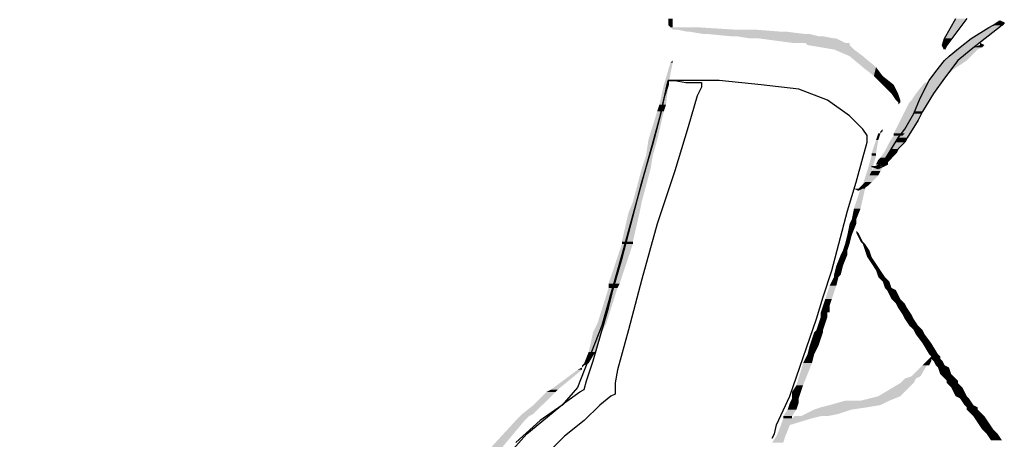
# Model space of a CAD drawing. Extents: x 11.6 to 18.4, y 63.4 to 74.4.
# Drawn here: x 15.7 to 16.1, y 71.6 to 71.8 of the extents above; entities that cross this region are included whole.
import ezdxf

# ---------------------------------------------------------------- set-up
doc = ezdxf.new("R2010")
doc.units = 0
doc.header["$PDMODE"] = 65
doc.linetypes.add('CONTINUA', pattern=[0])
doc.layers.get('0').update_dxf_attribs({"linetype": 'CONTINUOUS'})
doc.layers.get('DEFPOINTS').update_dxf_attribs({"linetype": 'CONTINUOUS'})
doc.layers.add('STANDARD', color=7, linetype='CONTINUOUS')
doc.styles.add('ARIAL', font='arial.ttf')
doc.dimstyles.new('_DIMSTYLE_4', dxfattribs={"dimtxt": 0.07, "dimasz": 0.06, "dimexe": 0, "dimexo": 1e-06, "dimgap": 0.035, "dimtad": 0, "dimdec": 0, "dimlfac": 100, "dimrnd": 0.01, "dimzin": 12, "dimtxsty": 'ARIAL', "dimblk1": 'ALL_ML_STRICH', "dimblk2": 'ALL_ML_STRICH', "dimsah": 1, "dimcen": 0, "dimse1": 1, "dimse2": 1, "dimclrd": 7, "dimclre": 7, "dimclrt": 7, "dimazin": 3, "dimtfac": 1, "dimtdec": 0, "dimtix": 1, "dimtmove": 0, "dimatfit": 3, "dimtzin": 0})

# ---------------------------------------------------------------- blocks, each defined once
blk = doc.blocks.new('ALL_ML_STRICH')
at = {"color": 0, "linetype": 'BYBLOCK'}
for p, q in [((0, -0.5), (0, 0.5)), ((-0.3, -0.3), (0.3, 0.3)), ((-1, 0), (0.5, 0))]:
    blk.add_line(p, q, dxfattribs=at)
blk = doc.blocks.new('*D8')
at = {"layer": 'DEFPOINTS', "color": 0, "linetype": 'CONTINUA'}
for p in [(15.91467, 72.57227), (13.71467, 69.55544), (15.91467, 69.55544)]:
    blk.add_point(p, dxfattribs=at)
at = {"layer": 'STANDARD', "color": 7, "linetype": 'CONTINUA'}
for p, q in [((13.77467, 72.57227), (14.70186, 72.57227)), ((15.85467, 72.57227), (14.92748, 72.57227))]:
    blk.add_line(p, q, dxfattribs=at)
at = {"layer": 'STANDARD', "color": 7, "linetype": 'CONTINUA', "xscale": 0.06, "yscale": 0.06, "zscale": 0.06, "rotation": 180}
blk.add_blockref('ALL_ML_STRICH', (13.71467, 72.57227), dxfattribs=at)
at = {"layer": 'STANDARD', "color": 7, "linetype": 'CONTINUA', "xscale": 0.06, "yscale": 0.06, "zscale": 0.06}
blk.add_blockref('ALL_ML_STRICH', (15.91467, 72.57227), dxfattribs=at)
at = {"layer": 'STANDARD', "color": 7, "linetype": 'CONTINUA', "insert": (14.81467, 72.57227), "char_height": 0.07, "attachment_point": 5, "style": 'ARIAL'}
blk.add_mtext('220', dxfattribs=at)
blk = doc.blocks.new('*D9')
at = {"layer": 'DEFPOINTS', "color": 0, "linetype": 'CONTINUA'}
for p in [(15.76467, 72.44304), (13.86467, 69.85544), (15.76467, 69.85544)]:
    blk.add_point(p, dxfattribs=at)
at = {"layer": 'STANDARD', "color": 7, "linetype": 'CONTINUA'}
for p, q in [((13.92467, 72.44304), (14.70575, 72.44304)), ((15.70467, 72.44304), (14.92359, 72.44304))]:
    blk.add_line(p, q, dxfattribs=at)
at = {"layer": 'STANDARD', "color": 7, "linetype": 'CONTINUA', "xscale": 0.06, "yscale": 0.06, "zscale": 0.06, "rotation": 180}
blk.add_blockref('ALL_ML_STRICH', (13.86467, 72.44304), dxfattribs=at)
at = {"layer": 'STANDARD', "color": 7, "linetype": 'CONTINUA', "xscale": 0.06, "yscale": 0.06, "zscale": 0.06}
blk.add_blockref('ALL_ML_STRICH', (15.76467, 72.44304), dxfattribs=at)
at = {"layer": 'STANDARD', "color": 7, "linetype": 'CONTINUA', "insert": (14.81467, 72.44304), "char_height": 0.07, "attachment_point": 5, "style": 'ARIAL'}
blk.add_mtext('190', dxfattribs=at)
blk = doc.blocks.new('*D13')
at = {"layer": 'DEFPOINTS', "color": 0, "linetype": 'CONTINUA'}
for p in [(15.61551, 72.29901), (15.36551, 70.70544), (15.61551, 70.70544)]:
    blk.add_point(p, dxfattribs=at)
at = {"layer": 'STANDARD', "color": 7, "linetype": 'CONTINUA'}
for p, q in [((15.30551, 72.29901), (15.24551, 72.29901)), ((15.36551, 72.29901), (15.40452, 72.29901)), ((15.61551, 72.29901), (15.57651, 72.29901)), ((15.67551, 72.29901), (15.73551, 72.29901))]:
    blk.add_line(p, q, dxfattribs=at)
at = {"layer": 'STANDARD', "color": 7, "linetype": 'CONTINUA', "xscale": 0.06, "yscale": 0.06, "zscale": 0.06}
blk.add_blockref('ALL_ML_STRICH', (15.36551, 72.29901), dxfattribs=at)
at = {"layer": 'STANDARD', "color": 7, "linetype": 'CONTINUA', "xscale": 0.06, "yscale": 0.06, "zscale": 0.06, "rotation": 180}
blk.add_blockref('ALL_ML_STRICH', (15.61551, 72.29901), dxfattribs=at)
at = {"layer": 'STANDARD', "color": 7, "linetype": 'CONTINUA', "insert": (15.49051, 72.29901), "char_height": 0.07, "attachment_point": 5, "style": 'ARIAL'}
blk.add_mtext('25', dxfattribs=at)
blk = doc.blocks.new('*D14')
at = {"layer": 'DEFPOINTS', "color": 0, "linetype": 'CONTINUA'}
for p in [(15.76467, 72.29901), (15.51467, 70.70544), (15.76467, 69.85544)]:
    blk.add_point(p, dxfattribs=at)
at = {"layer": 'STANDARD', "color": 7, "linetype": 'CONTINUA'}
for p, q in [((15.45467, 72.29901), (15.39467, 72.29901)), ((15.51467, 72.29901), (15.55367, 72.29901)), ((15.76467, 72.29901), (15.72567, 72.29901)), ((15.82467, 72.29901), (15.88467, 72.29901))]:
    blk.add_line(p, q, dxfattribs=at)
at = {"layer": 'STANDARD', "color": 7, "linetype": 'CONTINUA', "xscale": 0.06, "yscale": 0.06, "zscale": 0.06}
blk.add_blockref('ALL_ML_STRICH', (15.51467, 72.29901), dxfattribs=at)
at = {"layer": 'STANDARD', "color": 7, "linetype": 'CONTINUA', "xscale": 0.06, "yscale": 0.06, "zscale": 0.06, "rotation": 180}
blk.add_blockref('ALL_ML_STRICH', (15.76467, 72.29901), dxfattribs=at)
at = {"layer": 'STANDARD', "color": 7, "linetype": 'CONTINUA', "insert": (15.63967, 72.29901), "char_height": 0.07, "attachment_point": 5, "style": 'ARIAL'}
blk.add_mtext('25', dxfattribs=at)

msp = doc.modelspace()

# ---------------------------------------------------------------- hatches: boundary and pattern name
at = {"layer": 'STANDARD', "linetype": 'CONTINUA'}
for points in [[(15.949, 71.79019), (15.9472, 71.79019), (15.949, 71.79289)], [(16.06234, 71.7848), (16.05964, 71.7848), (16.06864, 71.79289)], [(16.08213, 71.79199), (16.08393, 71.79109), (16.08123, 71.79109)], [(15.949, 71.78929), (15.9481, 71.78929), (15.949, 71.79019)], [(15.95889, 71.78929), (15.95979, 71.78929), (15.949, 71.78929)], [(15.97418, 71.78839), (15.949, 71.78839), (15.95979, 71.78929)], [(15.97508, 71.78839), (15.97418, 71.78839), (15.949, 71.78839)], [(15.9508, 71.78839), (15.97508, 71.78839), (15.949, 71.78839)], [(15.98228, 71.78839), (15.9508, 71.78839), (15.97508, 71.78839)], [(15.99397, 71.78749), (15.95529, 71.78749), (15.98228, 71.78839)], [(16.07583, 71.7848), (16.07043, 71.7848), (16.08123, 71.78929)], [(16.08123, 71.78929), (16.07763, 71.78929), (16.08303, 71.79019)], [(16.08303, 71.79019), (16.07943, 71.79019), (16.08393, 71.79109)], [(15.95619, 71.78749), (15.99397, 71.78749), (15.95529, 71.78749)], [(15.99577, 71.78749), (15.95619, 71.78749), (15.99397, 71.78749)], [(16.00297, 71.78659), (15.96159, 71.78659), (15.99577, 71.78749)], [(15.96339, 71.78659), (16.00297, 71.78659), (15.96159, 71.78659)], [(16.00477, 71.78659), (15.96339, 71.78659), (16.00297, 71.78659)], [(16.00837, 71.7857), (15.97238, 71.7857), (16.00477, 71.78659)], [(15.97508, 71.7857), (16.00837, 71.7857), (15.97238, 71.7857)], [(16.01017, 71.7857), (15.97508, 71.7857), (16.00837, 71.7857)], [(16.01466, 71.7848), (15.98048, 71.7848), (16.01017, 71.7857)], [(15.98408, 71.7848), (16.01466, 71.7848), (15.98048, 71.7848)], [(16.01556, 71.7848), (15.98408, 71.7848), (16.01466, 71.7848)], [(16.01916, 71.783), (15.99757, 71.783), (16.01556, 71.7848)], [(16.06054, 71.7821), (16.05874, 71.7821), (16.06234, 71.7848)], [(16.07133, 71.7812), (16.06594, 71.7812), (16.07583, 71.7848)], [(16.00297, 71.783), (16.01916, 71.783), (15.99757, 71.783)], [(16.02096, 71.783), (16.00297, 71.783), (16.01916, 71.783)], [(16.02096, 71.7821), (16.00387, 71.7821), (16.02096, 71.783)], [(16.02276, 71.7803), (16.01466, 71.7803), (16.02096, 71.7821)], [(16.02636, 71.7776), (16.02096, 71.7776), (16.02276, 71.7803)], [(16.06774, 71.7776), (16.06144, 71.7776), (16.07043, 71.7803)], [(16.06864, 71.7758), (16.06234, 71.7758), (16.07313, 71.7803)], [(16.07043, 71.7803), (16.06414, 71.7803), (16.07133, 71.7812)], [(16.07313, 71.7803), (16.06954, 71.7803), (16.07493, 71.7812)], [(16.07493, 71.7812), (16.07133, 71.7812), (16.07583, 71.7821)], [(16.07403, 71.783), (16.07583, 71.7821), (16.07403, 71.7821)], [(16.03175, 71.7731), (16.02636, 71.7731), (16.02636, 71.7776)], [(16.06504, 71.7758), (16.05964, 71.7758), (16.06774, 71.7776)], [(15.9472, 71.76591), (15.9454, 71.76591), (15.949, 71.7749)], [(15.949, 71.7749), (15.9481, 71.7749), (15.949, 71.7758)], [(16.03445, 71.7695), (16.03085, 71.7695), (16.03175, 71.7731)], [(16.06144, 71.7713), (16.05604, 71.7713), (16.06504, 71.7758)], [(16.06234, 71.7713), (16.05694, 71.7713), (16.06324, 71.7722)], [(16.06324, 71.7722), (16.05784, 71.7722), (16.06864, 71.7758)], [(16.03895, 71.76591), (16.03445, 71.76591), (16.03445, 71.7695)], [(16.05784, 71.7668), (16.05244, 71.7668), (16.05964, 71.7686)], [(16.05874, 71.7677), (16.05334, 71.7677), (16.05964, 71.7686)], [(16.05964, 71.7686), (16.05424, 71.7686), (16.06144, 71.7713)], [(16.05964, 71.7686), (16.05424, 71.7686), (16.06234, 71.7713)], [(15.9463, 71.75781), (15.9436, 71.75781), (15.9472, 71.76591)], [(16.03985, 71.76411), (16.03625, 71.76411), (16.03895, 71.76591)], [(16.04075, 71.76231), (16.03805, 71.76231), (16.03985, 71.76411)], [(16.05424, 71.76231), (16.04795, 71.76231), (16.05694, 71.7668)], [(16.05514, 71.76231), (16.05064, 71.76231), (16.05874, 71.7677)], [(16.05694, 71.7668), (16.05154, 71.7668), (16.05784, 71.7668)], [(16.05154, 71.7668), (16.05784, 71.7668), (16.05244, 71.7668)], [(16.04165, 71.75961), (16.03985, 71.75961), (16.04075, 71.76231)], [(16.05154, 71.75961), (16.04615, 71.75961), (16.05424, 71.76231)], [(16.05064, 71.75511), (16.04705, 71.75511), (16.05424, 71.76051)], [(16.05424, 71.76051), (16.04975, 71.76051), (16.05514, 71.76231)], [(15.9454, 71.75511), (15.9427, 71.75511), (15.9463, 71.75781)], [(16.04165, 71.75961), (16.04165, 71.75871), (16.04075, 71.75871)], [(16.04705, 71.75331), (16.04255, 71.75331), (16.05064, 71.75871)], [(16.05064, 71.75871), (16.04525, 71.75871), (16.05154, 71.75961)], [(15.9427, 71.74342), (15.9391, 71.74342), (15.9454, 71.75511)], [(16.04615, 71.75151), (16.04165, 71.75151), (16.04705, 71.75331)], [(16.04885, 71.75151), (16.04525, 71.75151), (16.05064, 71.75421)], [(16.05064, 71.75421), (16.04705, 71.75421), (16.05064, 71.75511)], [(16.03445, 71.74701), (16.03355, 71.74701), (16.03445, 71.74791)], [(16.04345, 71.74612), (16.03895, 71.74612), (16.04615, 71.75151)], [(16.04435, 71.74432), (16.04165, 71.74432), (16.04705, 71.74791)], [(16.04705, 71.74791), (16.04345, 71.74791), (16.04885, 71.75151)], [(16.03265, 71.74342), (16.03175, 71.74342), (16.03355, 71.74612)], [(16.04075, 71.74252), (16.03715, 71.74252), (16.04255, 71.74522)], [(16.04255, 71.74522), (16.03895, 71.74522), (16.04345, 71.74612)], [(16.04345, 71.74252), (16.03985, 71.74252), (16.04435, 71.74432)], [(16.04075, 71.74432), (16.04435, 71.74432), (16.04165, 71.74432)], [(15.9409, 71.73712), (15.9382, 71.73712), (15.9427, 71.74342)], [(16.03175, 71.73802), (16.02996, 71.73802), (16.03265, 71.74342)], [(16.03895, 71.73892), (16.03535, 71.73892), (16.04075, 71.74252)], [(16.04075, 71.73982), (16.03805, 71.73982), (16.04345, 71.74252)], [(15.94, 71.73172), (15.9364, 71.73172), (15.9409, 71.73712)], [(16.02996, 71.73082), (16.02816, 71.73082), (16.03175, 71.73712)], [(16.03175, 71.73712), (16.02996, 71.73712), (16.03175, 71.73802)], [(16.03625, 71.73532), (16.03265, 71.73532), (16.03715, 71.73622)], [(16.03715, 71.73622), (16.03355, 71.73622), (16.03895, 71.73892)], [(16.03715, 71.73532), (16.03535, 71.73532), (16.03985, 71.73802)], [(16.03985, 71.73802), (16.03715, 71.73802), (16.04075, 71.73982)], [(16.03355, 71.73082), (16.02996, 71.73082), (16.03535, 71.73352)], [(16.03535, 71.73352), (16.03175, 71.73352), (16.03625, 71.73532)], [(16.03355, 71.73262), (16.03175, 71.73262), (16.03625, 71.73352)], [(16.03625, 71.73352), (16.03355, 71.73352), (16.03625, 71.73442)], [(16.03625, 71.73442), (16.03445, 71.73442), (16.03715, 71.73532)], [(15.9364, 71.71823), (15.9328, 71.71823), (15.94, 71.73172)], [(16.02816, 71.72543), (16.02636, 71.72543), (16.02996, 71.73082)], [(16.02996, 71.72632), (16.02726, 71.72632), (16.03265, 71.72902)], [(16.03265, 71.72902), (16.02906, 71.72902), (16.03355, 71.73082)], [(16.02636, 71.72363), (16.02456, 71.72363), (16.02816, 71.72453)], [(16.02816, 71.72453), (16.02546, 71.72453), (16.02906, 71.72543)], [(16.02726, 71.72363), (16.02546, 71.72363), (16.02816, 71.72543)], [(16.02906, 71.72543), (16.02636, 71.72543), (16.02996, 71.72632)], [(16.02186, 71.72363), (16.02456, 71.72363), (16.02276, 71.72363)], [(16.02546, 71.71553), (16.02276, 71.71553), (16.02726, 71.72363)], [(15.9355, 71.71373), (15.931, 71.71373), (15.9364, 71.71823)], [(15.9328, 71.70204), (15.92831, 71.70204), (15.9355, 71.71373)], [(16.02366, 71.71103), (16.02186, 71.71103), (16.02546, 71.71553)], [(16.02186, 71.70474), (16.02006, 71.70474), (16.02366, 71.70923)], [(16.02366, 71.70923), (16.02096, 71.70923), (16.02366, 71.71103)], [(16.02096, 71.70114), (16.01916, 71.70114), (16.02186, 71.70474)], [(16.02366, 71.70653), (16.02456, 71.70564), (16.02366, 71.70564)], [(16.02546, 71.70384), (16.02456, 71.70384), (16.02456, 71.70564)], [(16.02636, 71.70204), (16.02546, 71.70204), (16.02546, 71.70384)], [(15.92741, 71.68495), (15.92291, 71.68495), (15.9328, 71.70114)], [(15.9328, 71.70114), (15.92831, 71.70114), (15.9328, 71.70204)], [(16.02006, 71.69844), (16.01826, 71.69844), (16.02096, 71.70114)], [(16.02726, 71.70114), (16.02636, 71.70114), (16.02636, 71.70204)], [(16.02906, 71.69844), (16.02726, 71.69844), (16.02726, 71.70114)], [(16.01826, 71.69214), (16.01556, 71.69214), (16.02006, 71.69664)], [(16.02006, 71.69664), (16.01736, 71.69664), (16.02006, 71.69844)], [(16.02996, 71.69574), (16.02816, 71.69574), (16.02906, 71.69844)], [(16.01736, 71.68854), (16.01466, 71.68854), (16.01826, 71.69214)], [(16.03175, 71.69304), (16.02996, 71.69304), (16.02996, 71.69574)], [(16.03355, 71.69034), (16.03175, 71.69034), (16.03175, 71.69304)], [(16.01646, 71.68764), (16.01466, 71.68764), (16.01736, 71.68854)], [(16.03535, 71.68764), (16.03265, 71.68764), (16.03355, 71.69034)], [(15.92651, 71.68315), (15.92291, 71.68315), (15.92741, 71.68495)], [(16.01376, 71.67865), (16.01106, 71.67865), (16.01556, 71.68405)], [(16.01556, 71.68405), (16.01286, 71.68405), (16.01646, 71.68764)], [(16.03715, 71.68585), (16.03445, 71.68585), (16.03535, 71.68764)], [(16.03805, 71.68315), (16.03535, 71.68315), (16.03715, 71.68585)], [(15.92201, 71.66875), (15.91841, 71.66875), (15.92651, 71.68315)], [(16.03985, 71.68225), (16.03625, 71.68225), (16.03805, 71.68315)], [(16.04165, 71.67865), (16.03805, 71.67865), (16.03985, 71.68225)], [(16.01286, 71.67325), (16.00927, 71.67325), (16.01286, 71.67595)], [(16.01286, 71.67595), (16.01017, 71.67595), (16.01376, 71.67865)], [(16.04345, 71.67685), (16.03985, 71.67685), (16.04165, 71.67865)], [(16.04435, 71.67505), (16.04075, 71.67505), (16.04345, 71.67685)], [(16.01196, 71.67325), (16.01286, 71.67325), (16.00927, 71.67325)], [(16.01196, 71.67145), (16.00927, 71.67145), (16.01196, 71.67325)], [(16.04615, 71.67235), (16.04255, 71.67235), (16.04435, 71.67505)], [(16.04705, 71.67055), (16.04345, 71.67055), (16.04615, 71.67235)], [(15.92021, 71.66516), (15.91661, 71.66516), (15.92201, 71.66875)], [(16.01017, 71.66606), (16.00747, 71.66606), (16.01106, 71.66875)], [(16.01106, 71.66875), (16.00837, 71.66875), (16.01196, 71.67145)], [(16.04885, 71.66785), (16.04525, 71.66785), (16.04705, 71.67055)], [(16.05064, 71.66606), (16.04705, 71.66606), (16.04885, 71.66785)], [(15.91751, 71.65706), (15.91481, 71.65706), (15.92021, 71.66516)], [(16.00927, 71.66246), (16.00567, 71.66246), (16.01017, 71.66516)], [(16.01017, 71.66516), (16.00657, 71.66516), (16.01017, 71.66606)], [(16.05154, 71.66426), (16.04795, 71.66426), (16.05064, 71.66606)], [(16.05424, 71.66066), (16.05064, 71.66066), (16.05154, 71.66426)], [(16.00657, 71.65616), (16.00387, 71.65616), (16.00837, 71.65976)], [(16.00837, 71.65976), (16.00477, 71.65976), (16.00927, 71.66246)], [(16.05694, 71.65616), (16.05334, 71.65616), (16.05424, 71.66066)], [(15.91481, 71.65256), (15.91301, 71.65256), (15.91751, 71.65706)], [(16.00567, 71.65256), (16.00207, 71.65256), (16.00657, 71.65616)], [(16.05784, 71.65526), (16.05424, 71.65526), (16.05694, 71.65616)], [(15.91301, 71.65166), (15.91211, 71.65166), (15.91481, 71.65256)], [(16.00207, 71.64357), (15.99937, 71.64357), (16.00567, 71.65256)], [(16.05334, 71.65166), (16.05064, 71.65166), (16.05424, 71.65346)], [(16.05424, 71.65346), (16.05244, 71.65346), (16.05424, 71.65436)], [(16.05784, 71.65436), (16.05334, 71.65436), (16.05784, 71.65526)], [(16.05874, 71.65346), (16.05514, 71.65346), (16.05784, 71.65436)], [(16.05964, 71.65166), (16.05604, 71.65166), (16.05874, 71.65346)], [(15.90222, 71.64177), (15.89952, 71.64177), (15.91211, 71.64986)], [(15.91211, 71.64986), (15.91032, 71.64986), (15.91211, 71.65076)], [(16.04975, 71.64716), (16.04615, 71.64716), (16.05244, 71.65166)], [(16.05244, 71.65166), (16.05334, 71.65166), (16.05064, 71.65166)], [(16.06144, 71.65076), (16.05694, 71.65076), (16.05964, 71.65166)], [(16.06234, 71.64806), (16.05784, 71.64806), (16.06144, 71.65076)], [(16.06414, 71.64627), (16.05964, 71.64627), (16.06234, 71.64806)], [(16.04165, 71.63907), (16.03265, 71.63907), (16.04705, 71.64447)], [(16.04705, 71.64447), (16.04165, 71.64447), (16.04795, 71.64627)], [(16.04795, 71.64627), (16.04345, 71.64627), (16.04975, 71.64716)], [(16.06504, 71.64537), (16.06054, 71.64537), (16.06414, 71.64627)], [(16.06504, 71.64447), (16.06054, 71.64447), (16.06504, 71.64537)], [(16.06684, 71.64267), (16.06234, 71.64267), (16.06504, 71.64447)], [(15.89592, 71.63547), (15.89232, 71.63547), (15.90132, 71.64087)], [(15.90132, 71.64087), (15.89772, 71.64087), (15.90222, 71.64177)], [(16.00117, 71.64087), (15.99757, 71.64087), (16.00207, 71.64357)], [(16.00027, 71.63817), (15.99757, 71.63817), (16.00117, 71.64087)], [(16.06774, 71.64087), (16.06324, 71.64087), (16.06684, 71.64267)], [(16.06864, 71.63907), (16.06414, 71.63907), (16.06774, 71.64087)], [(15.99937, 71.63367), (15.99577, 71.63367), (16.00027, 71.63637)], [(16.00027, 71.63637), (15.99667, 71.63637), (16.00027, 71.63817)], [(16.03355, 71.63547), (16.01286, 71.63547), (16.03715, 71.63727)], [(16.02006, 71.63727), (16.02546, 71.63727), (16.01916, 71.63727)], [(16.03715, 71.63727), (16.02546, 71.63727), (16.04165, 71.63907)], [(16.06954, 71.63817), (16.06594, 71.63817), (16.06864, 71.63907)], [(16.07133, 71.63547), (16.06774, 71.63547), (16.06954, 71.63817)], [(15.89053, 71.63097), (15.88693, 71.63097), (15.89232, 71.63187)], [(15.89232, 71.63187), (15.88783, 71.63187), (15.89592, 71.63547)], [(15.99757, 71.63097), (15.99397, 71.63097), (15.99937, 71.63367)], [(16.01196, 71.63097), (16.00117, 71.63097), (16.01646, 71.63187)], [(16.01646, 71.63187), (16.00297, 71.63187), (16.02186, 71.63367)], [(16.02186, 71.63367), (16.00657, 71.63367), (16.02816, 71.63457)], [(16.02816, 71.63457), (16.00927, 71.63457), (16.03355, 71.63547)], [(16.07313, 71.63457), (16.06864, 71.63457), (16.07133, 71.63547)], [(16.07313, 71.63367), (16.06864, 71.63367), (16.07313, 71.63457)], [(16.07403, 71.63277), (16.06954, 71.63277), (16.07313, 71.63367)], [(16.07583, 71.63097), (16.07133, 71.63097), (16.07403, 71.63277)], [(15.87973, 71.61838), (15.87523, 71.61838), (15.88873, 71.62917)], [(15.88873, 71.62917), (15.88513, 71.62917), (15.89053, 71.63097)], [(15.99667, 71.62737), (15.99307, 71.62737), (16.00567, 71.63007)], [(15.99757, 71.63007), (15.99397, 71.63007), (15.99757, 71.63097)], [(16.00567, 71.63007), (15.99757, 71.63007), (16.00927, 71.63097)], [(16.00927, 71.63097), (15.99847, 71.63097), (16.01196, 71.63097)], [(15.99847, 71.63097), (16.01196, 71.63097), (16.00117, 71.63097)], [(16.07763, 71.62827), (16.07313, 71.62827), (16.07583, 71.63097)], [(16.07943, 71.62558), (16.07493, 71.62558), (16.07763, 71.62827)], [(15.99487, 71.62288), (15.99127, 71.62288), (15.99667, 71.62737)], [(16.08123, 71.62378), (16.07673, 71.62378), (16.07943, 71.62558)], [(16.08303, 71.62108), (16.07853, 71.62108), (16.08123, 71.62378)], [(15.99397, 71.62018), (15.98948, 71.62018), (15.99487, 71.62288)]]:
    msp.add_hatch(color=0, dxfattribs=at).paths.add_polyline_path(points, flags=16)
for points in [[(15.9472, 71.79019), (15.949, 71.79289), (15.9472, 71.79289)], [(16.05964, 71.7848), (16.06864, 71.79289), (16.06414, 71.79289)], [(15.9481, 71.78929), (15.949, 71.79019), (15.9472, 71.79019)], [(15.949, 71.78839), (15.95979, 71.78929), (15.9481, 71.78929)], [(15.95529, 71.78749), (15.98228, 71.78839), (15.9508, 71.78839)], [(16.07043, 71.7848), (16.08123, 71.78929), (16.07763, 71.78929)], [(16.07763, 71.78929), (16.08303, 71.79019), (16.07943, 71.79019)], [(16.07943, 71.79019), (16.08393, 71.79109), (16.08123, 71.79109)], [(15.96159, 71.78659), (15.99577, 71.78749), (15.95619, 71.78749)], [(15.97238, 71.7857), (16.00477, 71.78659), (15.96339, 71.78659)], [(15.98048, 71.7848), (16.01017, 71.7857), (15.97508, 71.7857)], [(15.99757, 71.783), (16.01556, 71.7848), (15.98408, 71.7848)], [(16.05874, 71.7821), (16.06234, 71.7848), (16.05964, 71.7848)], [(16.06594, 71.7812), (16.07583, 71.7848), (16.07043, 71.7848)], [(16.00387, 71.7821), (16.02096, 71.783), (16.00297, 71.783)], [(16.01466, 71.7803), (16.02096, 71.7821), (16.00387, 71.7821)], [(16.02096, 71.7776), (16.02276, 71.7803), (16.01466, 71.7803)], [(16.06054, 71.7821), (16.05874, 71.7821), (16.05964, 71.7803)], [(16.06144, 71.7776), (16.07043, 71.7803), (16.06414, 71.7803)], [(16.06234, 71.7758), (16.07313, 71.7803), (16.06954, 71.7803)], [(16.06414, 71.7803), (16.07133, 71.7812), (16.06594, 71.7812)], [(16.06954, 71.7803), (16.07493, 71.7812), (16.07133, 71.7812)], [(16.07133, 71.7812), (16.07583, 71.7821), (16.07403, 71.7821)], [(16.02636, 71.7731), (16.02636, 71.7776), (16.02096, 71.7776)], [(16.05964, 71.7758), (16.06774, 71.7776), (16.06144, 71.7776)], [(15.9454, 71.76591), (15.949, 71.7749), (15.9481, 71.7749)], [(16.03085, 71.7695), (16.03175, 71.7731), (16.02636, 71.7731)], [(16.05604, 71.7713), (16.06504, 71.7758), (16.05964, 71.7758)], [(16.05694, 71.7713), (16.06324, 71.7722), (16.05784, 71.7722)], [(16.05784, 71.7722), (16.06864, 71.7758), (16.06234, 71.7758)], [(16.03445, 71.76591), (16.03445, 71.7695), (16.03085, 71.7695)], [(16.05244, 71.7668), (16.05964, 71.7686), (16.05424, 71.7686)], [(16.05334, 71.7677), (16.05964, 71.7686), (16.05424, 71.7686)], [(16.05424, 71.7686), (16.06144, 71.7713), (16.05604, 71.7713)], [(16.05424, 71.7686), (16.06234, 71.7713), (16.05694, 71.7713)], [(15.9436, 71.75781), (15.9472, 71.76591), (15.9454, 71.76591)], [(16.03625, 71.76411), (16.03895, 71.76591), (16.03445, 71.76591)], [(16.03805, 71.76231), (16.03985, 71.76411), (16.03625, 71.76411)], [(16.04795, 71.76231), (16.05694, 71.7668), (16.05154, 71.7668)], [(16.05064, 71.76231), (16.05874, 71.7677), (16.05334, 71.7677)], [(16.03985, 71.75961), (16.04075, 71.76231), (16.03805, 71.76231)], [(16.04615, 71.75961), (16.05424, 71.76231), (16.04795, 71.76231)], [(16.04705, 71.75511), (16.05424, 71.76051), (16.04975, 71.76051)], [(16.04975, 71.76051), (16.05514, 71.76231), (16.05064, 71.76231)], [(15.9427, 71.75511), (15.9463, 71.75781), (15.9436, 71.75781)], [(16.04165, 71.75961), (16.03985, 71.75961), (16.04075, 71.75871)], [(16.04165, 71.75871), (16.04075, 71.75871), (16.04075, 71.75781)], [(16.04255, 71.75331), (16.05064, 71.75871), (16.04525, 71.75871)], [(16.04525, 71.75871), (16.05154, 71.75961), (16.04615, 71.75961)], [(15.9391, 71.74342), (15.9454, 71.75511), (15.9427, 71.75511)], [(16.04165, 71.75151), (16.04705, 71.75331), (16.04255, 71.75331)], [(16.04525, 71.75151), (16.05064, 71.75421), (16.04705, 71.75421)], [(16.04705, 71.75421), (16.05064, 71.75511), (16.04705, 71.75511)], [(16.03895, 71.74612), (16.04615, 71.75151), (16.04165, 71.75151)], [(16.04165, 71.74432), (16.04705, 71.74791), (16.04345, 71.74791)], [(16.04345, 71.74791), (16.04885, 71.75151), (16.04525, 71.75151)], [(16.03175, 71.74342), (16.03355, 71.74612), (16.03265, 71.74612)], [(16.03355, 71.74612), (16.03445, 71.74701), (16.03355, 71.74701)], [(16.03715, 71.74252), (16.04255, 71.74522), (16.03895, 71.74522)], [(16.03895, 71.74522), (16.04345, 71.74612), (16.03895, 71.74612)], [(16.03985, 71.74252), (16.04435, 71.74432), (16.04075, 71.74432)], [(15.9382, 71.73712), (15.9427, 71.74342), (15.9391, 71.74342)], [(16.02996, 71.73802), (16.03265, 71.74342), (16.03175, 71.74342)], [(16.03535, 71.73892), (16.04075, 71.74252), (16.03715, 71.74252)], [(16.03805, 71.73982), (16.04345, 71.74252), (16.03985, 71.74252)], [(15.9364, 71.73172), (15.9409, 71.73712), (15.9382, 71.73712)], [(16.02816, 71.73082), (16.03175, 71.73712), (16.02996, 71.73712)], [(16.02996, 71.73712), (16.03175, 71.73802), (16.02996, 71.73802)], [(16.03265, 71.73532), (16.03715, 71.73622), (16.03355, 71.73622)], [(16.03355, 71.73622), (16.03895, 71.73892), (16.03535, 71.73892)], [(16.03535, 71.73532), (16.03985, 71.73802), (16.03715, 71.73802)], [(16.03715, 71.73802), (16.04075, 71.73982), (16.03805, 71.73982)], [(16.02996, 71.73082), (16.03535, 71.73352), (16.03175, 71.73352)], [(16.03355, 71.73262), (16.02996, 71.73262), (16.03265, 71.73172)], [(16.03175, 71.73352), (16.03625, 71.73532), (16.03265, 71.73532)], [(16.03175, 71.73262), (16.03625, 71.73352), (16.03355, 71.73352)], [(16.03355, 71.73352), (16.03625, 71.73442), (16.03445, 71.73442)], [(16.03445, 71.73442), (16.03715, 71.73532), (16.03535, 71.73532)], [(15.9328, 71.71823), (15.94, 71.73172), (15.9364, 71.73172)], [(16.02636, 71.72543), (16.02996, 71.73082), (16.02816, 71.73082)], [(16.02726, 71.72632), (16.03265, 71.72902), (16.02906, 71.72902)], [(16.02906, 71.72902), (16.03355, 71.73082), (16.02996, 71.73082)], [(16.02456, 71.72363), (16.02816, 71.72453), (16.02546, 71.72453)], [(16.02546, 71.72453), (16.02906, 71.72543), (16.02636, 71.72543)], [(16.02546, 71.72363), (16.02816, 71.72543), (16.02636, 71.72543)], [(16.02636, 71.72543), (16.02996, 71.72632), (16.02726, 71.72632)], [(16.02636, 71.72363), (16.02276, 71.72363), (16.02456, 71.72273)], [(16.02276, 71.71553), (16.02726, 71.72363), (16.02546, 71.72363)], [(15.931, 71.71373), (15.9364, 71.71823), (15.9328, 71.71823)], [(15.92831, 71.70204), (15.9355, 71.71373), (15.931, 71.71373)], [(16.02186, 71.71103), (16.02546, 71.71553), (16.02276, 71.71553)], [(16.02006, 71.70474), (16.02366, 71.70923), (16.02096, 71.70923)], [(16.02096, 71.70923), (16.02366, 71.71103), (16.02186, 71.71103)], [(16.01916, 71.70114), (16.02186, 71.70474), (16.02006, 71.70474)], [(16.02456, 71.70384), (16.02456, 71.70564), (16.02366, 71.70564)], [(16.02546, 71.70204), (16.02546, 71.70384), (16.02456, 71.70384)], [(15.92291, 71.68495), (15.9328, 71.70114), (15.92831, 71.70114)], [(15.92831, 71.70114), (15.9328, 71.70204), (15.92831, 71.70204)], [(16.01826, 71.69844), (16.02096, 71.70114), (16.01916, 71.70114)], [(16.02636, 71.70114), (16.02636, 71.70204), (16.02546, 71.70204)], [(16.02726, 71.69844), (16.02726, 71.70114), (16.02636, 71.70114)], [(16.01556, 71.69214), (16.02006, 71.69664), (16.01736, 71.69664)], [(16.01736, 71.69664), (16.02006, 71.69844), (16.01826, 71.69844)], [(16.02816, 71.69574), (16.02906, 71.69844), (16.02726, 71.69844)], [(16.01466, 71.68854), (16.01826, 71.69214), (16.01556, 71.69214)], [(16.02996, 71.69304), (16.02996, 71.69574), (16.02816, 71.69574)], [(16.03175, 71.69034), (16.03175, 71.69304), (16.02996, 71.69304)], [(16.01466, 71.68764), (16.01736, 71.68854), (16.01466, 71.68854)], [(16.03265, 71.68764), (16.03355, 71.69034), (16.03175, 71.69034)], [(15.92291, 71.68315), (15.92741, 71.68495), (15.92291, 71.68495)], [(16.01106, 71.67865), (16.01556, 71.68405), (16.01286, 71.68405)], [(16.01286, 71.68405), (16.01646, 71.68764), (16.01466, 71.68764)], [(16.03445, 71.68585), (16.03535, 71.68764), (16.03265, 71.68764)], [(16.03535, 71.68315), (16.03715, 71.68585), (16.03445, 71.68585)], [(15.91841, 71.66875), (15.92651, 71.68315), (15.92291, 71.68315)], [(16.03625, 71.68225), (16.03805, 71.68315), (16.03535, 71.68315)], [(16.03805, 71.67865), (16.03985, 71.68225), (16.03625, 71.68225)], [(16.00927, 71.67325), (16.01286, 71.67595), (16.01017, 71.67595)], [(16.01017, 71.67595), (16.01376, 71.67865), (16.01106, 71.67865)], [(16.03985, 71.67685), (16.04165, 71.67865), (16.03805, 71.67865)], [(16.04075, 71.67505), (16.04345, 71.67685), (16.03985, 71.67685)], [(16.00927, 71.67145), (16.01196, 71.67325), (16.00927, 71.67325)], [(16.04255, 71.67235), (16.04435, 71.67505), (16.04075, 71.67505)], [(16.04345, 71.67055), (16.04615, 71.67235), (16.04255, 71.67235)], [(15.91661, 71.66516), (15.92201, 71.66875), (15.91841, 71.66875)], [(16.00747, 71.66606), (16.01106, 71.66875), (16.00837, 71.66875)], [(16.00837, 71.66875), (16.01196, 71.67145), (16.00927, 71.67145)], [(16.04525, 71.66785), (16.04705, 71.67055), (16.04345, 71.67055)], [(16.04705, 71.66606), (16.04885, 71.66785), (16.04525, 71.66785)], [(15.91481, 71.65706), (15.92021, 71.66516), (15.91661, 71.66516)], [(16.00567, 71.66246), (16.01017, 71.66516), (16.00657, 71.66516)], [(16.00657, 71.66516), (16.01017, 71.66606), (16.00747, 71.66606)], [(16.04795, 71.66426), (16.05064, 71.66606), (16.04705, 71.66606)], [(16.05064, 71.66066), (16.05154, 71.66426), (16.04795, 71.66426)], [(16.00387, 71.65616), (16.00837, 71.65976), (16.00477, 71.65976)], [(16.00477, 71.65976), (16.00927, 71.66246), (16.00567, 71.66246)], [(16.05334, 71.65616), (16.05424, 71.66066), (16.05064, 71.66066)], [(15.91301, 71.65256), (15.91751, 71.65706), (15.91481, 71.65706)], [(16.00207, 71.65256), (16.00657, 71.65616), (16.00387, 71.65616)], [(16.05424, 71.65526), (16.05694, 71.65616), (16.05334, 71.65616)], [(15.91211, 71.65166), (15.91481, 71.65256), (15.91301, 71.65256)], [(15.99937, 71.64357), (16.00567, 71.65256), (16.00207, 71.65256)], [(16.05064, 71.65166), (16.05424, 71.65346), (16.05244, 71.65346)], [(16.05244, 71.65346), (16.05424, 71.65436), (16.05334, 71.65436)], [(16.05334, 71.65436), (16.05784, 71.65526), (16.05424, 71.65526)], [(16.05514, 71.65346), (16.05784, 71.65436), (16.05424, 71.65436)], [(16.05604, 71.65166), (16.05874, 71.65346), (16.05514, 71.65346)], [(15.89952, 71.64177), (15.91211, 71.64986), (15.91032, 71.64986)], [(15.91211, 71.65076), (15.91301, 71.65166), (15.91211, 71.65166)], [(16.04615, 71.64716), (16.05244, 71.65166), (16.05064, 71.65166)], [(16.05694, 71.65076), (16.05964, 71.65166), (16.05604, 71.65166)], [(16.05784, 71.64806), (16.06144, 71.65076), (16.05694, 71.65076)], [(16.05964, 71.64627), (16.06234, 71.64806), (16.05784, 71.64806)], [(16.03265, 71.63907), (16.04705, 71.64447), (16.04165, 71.64447)], [(16.04165, 71.64447), (16.04795, 71.64627), (16.04345, 71.64627)], [(16.04345, 71.64627), (16.04975, 71.64716), (16.04615, 71.64716)], [(16.06054, 71.64537), (16.06414, 71.64627), (16.05964, 71.64627)], [(16.06054, 71.64447), (16.06504, 71.64537), (16.06054, 71.64537)], [(16.06234, 71.64267), (16.06504, 71.64447), (16.06054, 71.64447)], [(15.89232, 71.63547), (15.90132, 71.64087), (15.89772, 71.64087)], [(15.89772, 71.64087), (15.90222, 71.64177), (15.89952, 71.64177)], [(15.99757, 71.64087), (16.00207, 71.64357), (15.99937, 71.64357)], [(15.99757, 71.63817), (16.00117, 71.64087), (15.99757, 71.64087)], [(16.06324, 71.64087), (16.06684, 71.64267), (16.06234, 71.64267)], [(16.06414, 71.63907), (16.06774, 71.64087), (16.06324, 71.64087)], [(15.99577, 71.63367), (16.00027, 71.63637), (15.99667, 71.63637)], [(15.99667, 71.63637), (16.00027, 71.63817), (15.99757, 71.63817)], [(16.01286, 71.63547), (16.03715, 71.63727), (16.01916, 71.63727)], [(16.02546, 71.63727), (16.04165, 71.63907), (16.03265, 71.63907)], [(16.06594, 71.63817), (16.06864, 71.63907), (16.06414, 71.63907)], [(16.06774, 71.63547), (16.06954, 71.63817), (16.06594, 71.63817)], [(15.88693, 71.63097), (15.89232, 71.63187), (15.88783, 71.63187)], [(15.88783, 71.63187), (15.89592, 71.63547), (15.89232, 71.63547)], [(15.99397, 71.63097), (15.99937, 71.63367), (15.99577, 71.63367)], [(16.00117, 71.63097), (16.01646, 71.63187), (16.00297, 71.63187)], [(16.00297, 71.63187), (16.02186, 71.63367), (16.00657, 71.63367)], [(16.00657, 71.63367), (16.02816, 71.63457), (16.00927, 71.63457)], [(16.00927, 71.63457), (16.03355, 71.63547), (16.01286, 71.63547)], [(16.06864, 71.63457), (16.07133, 71.63547), (16.06774, 71.63547)], [(16.06864, 71.63367), (16.07313, 71.63457), (16.06864, 71.63457)], [(16.06954, 71.63277), (16.07313, 71.63367), (16.06864, 71.63367)], [(16.07133, 71.63097), (16.07403, 71.63277), (16.06954, 71.63277)], [(15.87523, 71.61838), (15.88873, 71.62917), (15.88513, 71.62917)], [(15.88513, 71.62917), (15.89053, 71.63097), (15.88693, 71.63097)], [(15.99307, 71.62737), (16.00567, 71.63007), (15.99397, 71.63007)], [(15.99397, 71.63007), (15.99757, 71.63097), (15.99397, 71.63097)], [(15.99757, 71.63007), (16.00927, 71.63097), (15.99847, 71.63097)], [(16.07313, 71.62827), (16.07583, 71.63097), (16.07133, 71.63097)], [(16.07493, 71.62558), (16.07763, 71.62827), (16.07313, 71.62827)], [(15.99127, 71.62288), (15.99667, 71.62737), (15.99307, 71.62737)], [(16.07673, 71.62378), (16.07943, 71.62558), (16.07493, 71.62558)], [(16.07853, 71.62108), (16.08123, 71.62378), (16.07673, 71.62378)], [(15.98948, 71.62018), (15.99487, 71.62288), (15.99127, 71.62288)]]:
    msp.add_hatch(color=0, dxfattribs=at).paths.add_polyline_path(points)

# ---------------------------------------------------------------- linework, layer by layer
at = {"layer": 'STANDARD', "color": 7, "linetype": 'CONTINUA'}
for p, q in [((16.05964, 71.7848), (16.06414, 71.79289)), ((16.06864, 71.79289), (16.06054, 71.7821)), ((16.07943, 71.79019), (16.08213, 71.79199)), ((16.08213, 71.79199), (16.08393, 71.79109)), ((16.08303, 71.79019), (16.07043, 71.7803)), ((16.07043, 71.7848), (16.07763, 71.78929)), ((16.07763, 71.78929), (16.07943, 71.79019)), ((16.08393, 71.79109), (16.08303, 71.79019)), ((16.05874, 71.7821), (16.05964, 71.7848)), ((16.06594, 71.7812), (16.07043, 71.7848)), ((16.05964, 71.7803), (16.05874, 71.7821)), ((16.06054, 71.7821), (16.05964, 71.7803)), ((16.06054, 71.7821), (16.06054, 71.7821)), ((16.06144, 71.7776), (16.06594, 71.7812)), ((16.07043, 71.7803), (16.06504, 71.7758)), ((16.05964, 71.7758), (16.06144, 71.7776)), ((16.05604, 71.7713), (16.05964, 71.7758)), ((16.06504, 71.7758), (16.05964, 71.7686)), ((16.05334, 71.7677), (16.05604, 71.7713)), ((16.05964, 71.7686), (16.05514, 71.76231)), ((15.9445, 71.75511), (15.9463, 71.76411)), ((15.9472, 71.76591), (15.9454, 71.76051)), ((15.9463, 71.76411), (15.9472, 71.7677)), ((15.9472, 71.7677), (15.9472, 71.76591)), ((15.949, 71.7677), (15.9472, 71.7677)), ((15.9472, 71.7677), (15.9499, 71.7677)), ((15.95349, 71.7677), (15.949, 71.7677)), ((15.9499, 71.7677), (15.95439, 71.7668)), ((15.96789, 71.7677), (15.95349, 71.7677)), ((15.95439, 71.7668), (15.95889, 71.7668)), ((15.95889, 71.7668), (15.96069, 71.7668)), ((15.96069, 71.76501), (15.95889, 71.76141)), ((15.96069, 71.7668), (15.96069, 71.76501)), ((15.98498, 71.76591), (15.96789, 71.7677)), ((16.00027, 71.76411), (15.98498, 71.76591)), ((16.01196, 71.75961), (16.00027, 71.76411)), ((16.04975, 71.76051), (16.05334, 71.7677)), ((15.9454, 71.76051), (15.9436, 71.75241)), ((15.95889, 71.76141), (15.95529, 71.74881)), ((16.04705, 71.75421), (16.04975, 71.76051)), ((16.05514, 71.76231), (16.05064, 71.75511)), ((16.02096, 71.75331), (16.01196, 71.75961)), ((15.9409, 71.74162), (15.9445, 71.75511)), ((15.9436, 71.75241), (15.9409, 71.74252)), ((16.02636, 71.74791), (16.02096, 71.75331)), ((16.04345, 71.74791), (16.04705, 71.75421)), ((16.05064, 71.75511), (16.04885, 71.75151)), ((15.95529, 71.74881), (15.9499, 71.73082)), ((16.02816, 71.74522), (16.02636, 71.74791)), ((16.04075, 71.74432), (16.04345, 71.74791)), ((16.04885, 71.75151), (16.04435, 71.74432)), ((16.02816, 71.74252), (16.02816, 71.74522)), ((16.03805, 71.73982), (16.04075, 71.74432)), ((16.04435, 71.74432), (16.04345, 71.74252)), ((15.9409, 71.74252), (15.92831, 71.69664)), ((15.9364, 71.72632), (15.9409, 71.74162)), ((16.02636, 71.73622), (16.02816, 71.74252)), ((16.04345, 71.74252), (16.04075, 71.73982)), ((16.02366, 71.72632), (16.02636, 71.73622)), ((16.03535, 71.73532), (16.03805, 71.73982)), ((16.03985, 71.73802), (16.03625, 71.73442)), ((16.04075, 71.73982), (16.03985, 71.73802)), ((16.02996, 71.73262), (16.03175, 71.73262)), ((16.03265, 71.73172), (16.02996, 71.73262)), ((16.03175, 71.73262), (16.03535, 71.73532)), ((16.03625, 71.73352), (16.03265, 71.73172)), ((16.03625, 71.73442), (16.03625, 71.73352)), ((15.9499, 71.73082), (15.9427, 71.70923)), ((15.92831, 71.69484), (15.9364, 71.72632)), ((16.02006, 71.71463), (16.02366, 71.72632)), ((16.01376, 71.69034), (16.02006, 71.71463)), ((15.9427, 71.70923), (15.9364, 71.68674)), ((15.92831, 71.69664), (15.92021, 71.66785)), ((15.92471, 71.68225), (15.92831, 71.69484)), ((16.01017, 71.67955), (16.01376, 71.69034)), ((15.9364, 71.68674), (15.931, 71.66606)), ((15.92291, 71.67505), (15.92471, 71.68225)), ((16.00747, 71.67055), (16.01017, 71.67955)), ((15.91661, 71.65346), (15.92291, 71.67505)), ((15.92021, 71.66785), (15.91032, 71.64267)), ((15.99667, 71.63907), (16.00747, 71.67055)), ((15.931, 71.66606), (15.92651, 71.64986)), ((15.91391, 71.64537), (15.91661, 71.65346)), ((15.92651, 71.64986), (15.92561, 71.64447)), ((15.91301, 71.64177), (15.91391, 71.64537)), ((15.92561, 71.64447), (15.92561, 71.63997)), ((15.91032, 71.64267), (15.90402, 71.63547)), ((15.90492, 71.63637), (15.91121, 71.64087)), ((15.91121, 71.64087), (15.91301, 71.64177)), ((15.92561, 71.63997), (15.92381, 71.63907)), ((15.88963, 71.62378), (15.90492, 71.63637)), ((15.92381, 71.63907), (15.91931, 71.63547)), ((15.99127, 71.62737), (15.99667, 71.63907)), ((15.90402, 71.63547), (15.89502, 71.62917)), ((15.91931, 71.63547), (15.91301, 71.62917)), ((15.89502, 71.62917), (15.88513, 71.62018)), ((15.91301, 71.62917), (15.90492, 71.62288)), ((15.87523, 71.60758), (15.88963, 71.62378)), ((15.98948, 71.62198), (15.99038, 71.62378)), ((15.99038, 71.62378), (15.99127, 71.62737)), ((15.90492, 71.62288), (15.88873, 71.60669))]:
    msp.add_line(p, q, dxfattribs=at)

# ---------------------------------------------------------------- dimensions: what is measured, and where the dimension line sits
for base, p1, p2, picture, middle in [((15.91467, 72.57227), (13.71467, 69.55544), (15.91467, 69.55544), '*D8', (14.81467, 72.57227)), ((15.76467, 72.44304), (13.86467, 69.85544), (15.76467, 69.85544), '*D9', (14.81467, 72.44304)), ((15.61551, 72.29901), (15.36551, 70.70544), (15.61551, 70.70544), '*D13', (15.49051, 72.29901)), ((15.76467, 72.29901), (15.51467, 70.70544), (15.76467, 69.85544), '*D14', (15.63967, 72.29901))]:
    dim = msp.add_linear_dim(base=base, p1=p1, p2=p2, dimstyle='_DIMSTYLE_4', override={"dimpost": '<>', "dimclrd": 7, "dimclre": 7, "dimclrt": 7, "dimlwd": 0, "dimlwe": 13}, dxfattribs=at)
    dim.commit()
    dim.dimension.update_dxf_attribs({"geometry": picture, "text_midpoint": middle})

doc.saveas('drawing.dxf')
